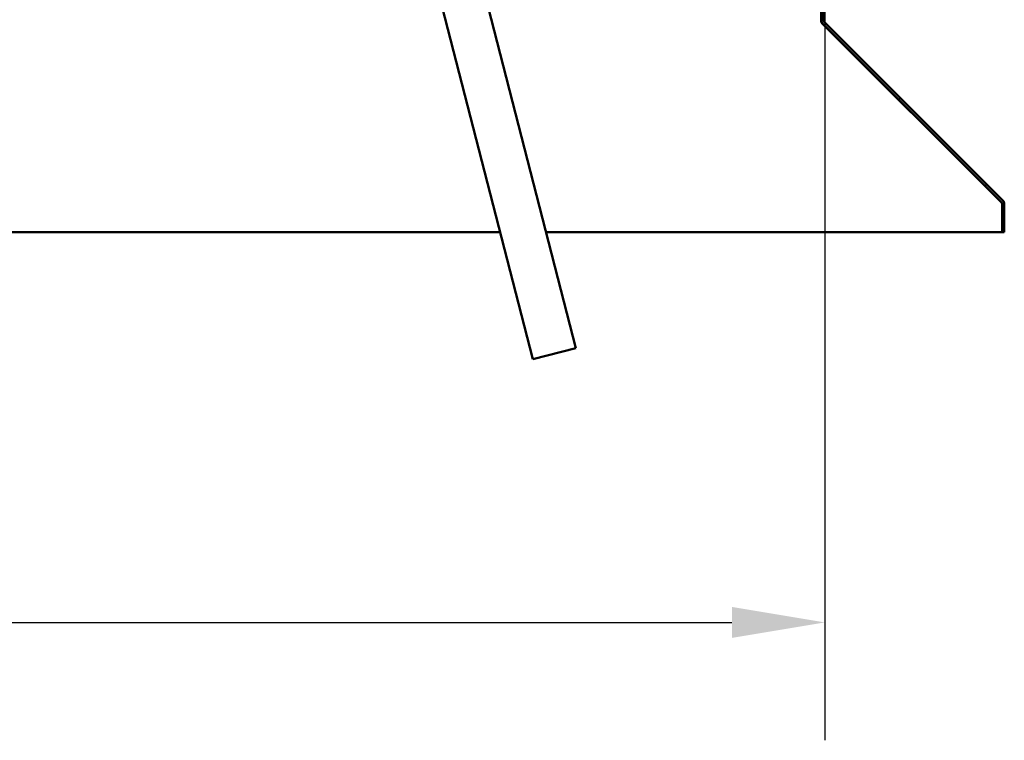
# Model space of a CAD drawing. Units: millimetres. Extents: x -6147 to 24445, y 3057 to 8837.
# Drawn here: x 18754 to 19417, y 6248 to 6733 of the extents above; entities that cross this region are included whole.
import ezdxf

# ---------------------------------------------------------------- set-up
doc = ezdxf.new("R2010")
doc.units = ezdxf.units.MM
doc.header["$LTSCALE"] = 25
for name, color, linetype, lineweight in [('Dimension (ISO)', 7, 'Continuous', 25), ('Hatch (ISO)', 7, 'Continuous', 18), ('Visible (ISO)', 7, 'Continuous', 50)]:
    doc.layers.add(name, color=color, linetype=linetype, lineweight=lineweight)
doc.styles.add('Note Text (ISO)', font='tahoma.ttf')
doc.dimstyles.new('Default (ISO)', dxfattribs={"dimscale": 25, "dimtxt": 3.5, "dimasz": 2.5, "dimexe": 3.175, "dimexo": 0, "dimgap": 0.762, "dimtad": 1, "dimrnd": 1e-08, "dimzin": 0, "dimtxsty": 'Note Text (ISO)', "dimcen": 0.09, "dimdle": 10, "dimclrd": 256, "dimclre": 256, "dimclrt": 256, "dimazin": 0, "dimtfac": 1.001486, "dimtmove": 0, "dimatfit": 3, "dimfxl": 1, "dimtolj": 1, "dimtzin": 0, "dimlwd": -1, "dimlwe": -1, "dimarcsym": 0})

# ---------------------------------------------------------------- blocks, each defined once
blk = doc.blocks.new('*D11')
at = {"layer": 'Defpoints', "color": 0, "transparency": 16777216}
for p in [(17096.14, 6885.91), (19296.14, 6885.91), (19296.14, 6327.63)]:
    blk.add_point(p, dxfattribs=at)
at = {"layer": 'Dimension (ISO)', "transparency": 16777216}
for p, q in [((17096.14, 6885.91), (17096.14, 6248.25)), ((19296.14, 6885.91), (19296.14, 6248.25)), ((17158.64, 6327.63), (19233.64, 6327.63))]:
    blk.add_line(p, q, dxfattribs=at)
for points in [[(17158.64, 6338.04), (17158.64, 6317.21), (17096.14, 6327.63)], [(19233.64, 6338.04), (19233.64, 6317.21), (19296.14, 6327.63)]]:
    blk.add_solid(points, dxfattribs=at)
at = {"layer": 'Dimension (ISO)', "transparency": 16777216, "insert": (18022.42, 6437.82), "char_height": 87.5, "attachment_point": 1, "style": 'Note Text (ISO)'}
blk.add_mtext('\\A1;2200', dxfattribs=at)

msp = doc.modelspace()

# ---------------------------------------------------------------- hatches: boundary and pattern name
at = {"layer": 'Hatch (ISO)'}
h = msp.add_hatch(dxfattribs=at)
h.set_pattern_fill('ANSI31', color=256, scale=635, angle=14.99998, style=0)
h.set_pattern_definition([(59.99998, (0, 0), (-68.74075, 39.68753), [])])
edge = h.paths.add_edge_path()
edge.add_line((19295.14, 6932.41), (19293.64, 6932.41))
edge.add_line((19293.64, 6932.41), (19293.64, 6733.45))
edge.add_ellipse((19297.14, 6733.45), major_axis=(-3.5, 0), ratio=1, start_angle=0, end_angle=45)
edge.add_line((19294.67, 6730.98), (19414.96, 6610.69))
edge.add_ellipse((19413.54, 6609.28), major_axis=(1.41, 1.41), ratio=1, start_angle=315, end_angle=360, ccw=False)
edge.add_line((19415.54, 6609.28), (19415.54, 6590.32))
edge.add_line((19415.54, 6590.32), (19417.04, 6590.32))
edge.add_line((19417.04, 6590.32), (19417.04, 6609.28))
edge.add_ellipse((19413.54, 6609.28), major_axis=(3.5, 0), ratio=1, start_angle=0, end_angle=45)
edge.add_line((19416.02, 6611.75), (19295.73, 6732.04))
edge.add_ellipse((19297.14, 6733.45), major_axis=(-1.41, -1.41), ratio=1, start_angle=315, end_angle=360, ccw=False)
edge.add_line((19295.14, 6733.45), (19295.14, 6932.41))

# ---------------------------------------------------------------- linework, layer by layer
at = {"layer": 'Visible (ISO)'}
for p, q in [((19128.51, 6512.36), (18968.65, 7134.14)), ((18939.6, 7126.67), (19099.45, 6504.89)), ((19293.64, 6932.41), (19293.64, 6733.45)), ((19295.14, 6733.45), (19295.14, 6932.41)), ((19293.64, 6733.45), (19293.64, 6732.11)), ((19294.38, 6731.3), (19294.38, 6730.98)), ((19414.83, 6610.69), (19294.38, 6730.98)), ((19294.67, 6730.98), (19414.96, 6610.69)), ((19416.02, 6611.75), (19295.73, 6732.04)), ((19414.83, 6610.69), (19414.83, 6610.82)), ((19415.54, 6609.28), (19415.54, 6590.32)), ((19417.04, 6590.32), (19417.04, 6609.28)), ((17314.8, 6590.32), (19077.49, 6590.32)), ((19108.46, 6590.32), (19415.54, 6590.32)), ((19415.54, 6590.32), (19417.04, 6590.32)), ((19099.45, 6504.89), (19128.51, 6512.36))]:
    msp.add_line(p, q, dxfattribs=at)
for centre, radius, start, end in [((19297.14, 6733.45), 3.5, 180, 225), ((19297.14, 6733.45), 2, 180, 225), ((19413.54, 6609.28), 2, 0, 45), ((19413.54, 6609.28), 3.5, 0, 45)]:
    msp.add_arc(centre, radius, start, end, dxfattribs=at)
msp.add_open_spline([(19293.64, 6732.69), (19293.68, 6732.65), (19293.72, 6732.62), (19293.75, 6732.58)], degree=3, dxfattribs=at)
for points, knots in [([(19294.38, 6730.98), (19294.26, 6731.14), (19294.14, 6731.32), (19293.89, 6731.7), (19293.77, 6731.9), (19293.64, 6732.11)], [0, 0, 0, 0, 0.078103, 0.078103, 0.156206, 0.156206, 0.156206, 0.156206]), ([(19415.22, 6610.37), (19415.21, 6610.38), (19415.21, 6610.38), (19415.08, 6610.5), (19414.96, 6610.6), (19414.83, 6610.69)], [0.05194388, 0.05194388, 0.05194388, 0.05194388, 0.05398459, 0.05398459, 0.10796917, 0.10796917, 0.10796917, 0.10796917])]:
    msp.add_open_spline(points, degree=3, knots=knots, dxfattribs=at)

# ---------------------------------------------------------------- dimensions: what is measured, and where the dimension line sits
at = {"layer": 'Dimension (ISO)'}
dim = msp.add_linear_dim(base=(19296.14, 6327.63), p1=(17096.14, 6885.91), p2=(19296.14, 6885.91), dimstyle='Default (ISO)', override={"dimgap": 0.762, "dimdec": 0, "dimtol": 0, "dimlim": 0, "dimtp": 0, "dimtm": 0, "dimtdec": 2, "dimtofl": 0, "dimatfit": 1}, dxfattribs=at)
dim.commit()
dim.dimension.update_dxf_attribs({"geometry": '*D11', "text_midpoint": (18148.17, 6327.63), "dimtype": 160})

doc.saveas('drawing.dxf')
